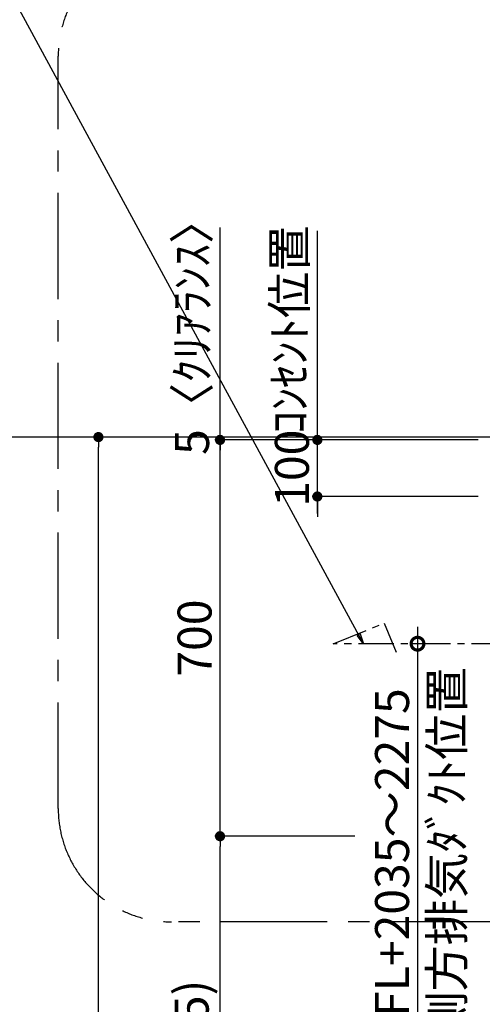
# Model space of a CAD drawing. Extents: x 55896 to 82369, y -33073 to -24203.
# Drawn here: x 73737 to 74554, y -29627 to -27888 of the extents above; entities that cross this region are included whole.
import ezdxf

# ---------------------------------------------------------------- set-up
doc = ezdxf.new("R2010")
doc.units = 0
doc.header["$LTSCALE"] = 50
doc.header["$MEASUREMENT"] = 0
doc.linetypes.add('CENTER', pattern=[2, 1.25, -0.25, 0.25, -0.25])
doc.layers.get('0').update_dxf_attribs({"linetype": 'CONTINUOUS'})
doc.layers.get('DEFPOINTS').update_dxf_attribs({"color": 146, "linetype": 'CONTINUOUS'})
for name, color, linetype in [('111-壁仕上', 3, 'CONTINUOUS'), ('150-機器', 8, 'CONTINUOUS'), ('160-文字', 254, 'CONTINUOUS'), ('166-寸法B', 11, 'CONTINUOUS'), ('180-補助', 161, 'CONTINUOUS')]:
    doc.layers.add(name, color=color, linetype=linetype)
doc.styles.add('KH001', font='txt')
doc.dimstyles.new('KH1xx030', dxfattribs={"dimscale": 30, "dimtxt": 2, "dimasz": 0.6, "dimexe": 0.3, "dimexo": 1.2, "dimgap": 0.5, "dimtad": 3, "dimdec": 1, "dimdsep": 46, "dimlunit": 6, "dimtxsty": 'KH001', "dimblk": 'DOT', "dimcen": 1, "dimdle": 1, "dimclrd": 256, "dimclre": 256, "dimclrt": 256, "dimadec": 0, "dimazin": 0, "dimtfac": 1, "dimtdec": 1, "dimtix": 1, "dimtmove": 2, "dimatfit": 3, "dimldrblk": 'CLOSEDBLANK', "dimfxl": 1, "dimtolj": 1, "dimtzin": 0, "dimlwd": -1, "dimlwe": -1, "dimarcsym": 0})

# ---------------------------------------------------------------- blocks, each defined once
blk = doc.blocks.new('_DotSmall')
at = {"color": 0, "linetype": 'ByBlock', "const_width": 0.5}
blk.add_lwpolyline([(-0.0625, 0, 1), (0.0625, 0, 1)], format="xyb", close=True, dxfattribs=at)
blk = doc.blocks.new('_Open30')
at = {"color": 0, "linetype": 'ByBlock', "lineweight": -2}
for p, q in [((-1, 0.268), (0, 0)), ((0, 0), (-1, -0.268)), ((0, 0), (-1, 0))]:
    blk.add_line(p, q, dxfattribs=at)
blk = doc.blocks.new('*D279')
at = {"layer": '166-寸法B', "transparency": 16777216}
for p, q in [((74439.8, -28959.9), (74439.8, -29727.8)), ((74476.4, -28989.9), (74430.8, -28989.9))]:
    blk.add_line(p, q, dxfattribs=at)
at = {"layer": 'DEFPOINTS', "color": 0, "transparency": 16777216}
for p in [(74512.4, -28989.9), (74439.8, -29772.8), (74534.8, -29772.8)]:
    blk.add_point(p, dxfattribs=at)
at = {"layer": '166-寸法B', "transparency": 16777216, "xscale": 45, "yscale": 45, "zscale": 45}
for name, p, rotation in [('_DotSmall', (74439.8, -28989.9), 90), ('_Open30', (74439.8, -29772.8), 270)]:
    blk.add_blockref(name, p, dxfattribs=dict(at, rotation=rotation))
at = {"layer": '166-寸法B', "transparency": 16777216, "char_height": 60, "attachment_point": 5, "rotation": 90, "style": 'KH001'}
for s, insert in [('\\A1;側方排気ﾀﾞｸﾄ位置', (74491.5, -29358.8)), ('\\A1;FL+2035～2275', (74394.8, -29358.8))]:
    blk.add_mtext(s, dxfattribs=dict(at, insert=insert))
blk = doc.blocks.new('_ClosedBlank')
at = {"color": 0, "linetype": 'ByBlock', "lineweight": -2}
for p, q in [((-1, 0.167), (0, 0)), ((-1, 0.167), (-1, -0.167)), ((0, 0), (-1, -0.167))]:
    blk.add_line(p, q, dxfattribs=at)
blk = doc.blocks.new('_Dot')
at = {"color": 0, "linetype": 'ByBlock', "lineweight": -2}
blk.add_line((-0.5, 0), (-1, 0), dxfattribs=at)
at = {"color": 0, "linetype": 'ByBlock', "const_width": 0.5}
blk.add_lwpolyline([(-0.25, 0, 1), (0.25, 0, 1)], format="xyb", close=True, dxfattribs=at)
blk = doc.blocks.new('*D283')
at = {"layer": '166-寸法B', "transparency": 16777216}
for p, q in [((74377, -28624.9), (73866.9, -28624.9)), ((73875.9, -31006.9), (73875.9, -28642.9)), ((74383.4, -31024.9), (73866.9, -31024.9))]:
    blk.add_line(p, q, dxfattribs=at)
at = {"layer": 'DEFPOINTS', "color": 0, "transparency": 16777216}
for p in [(73875.9, -28624.9), (74413, -28624.9), (74419.4, -31024.9)]:
    blk.add_point(p, dxfattribs=at)
at = {"layer": '166-寸法B', "transparency": 16777216, "xscale": 18, "yscale": 18, "zscale": 18}
for p, rotation in [((73875.9, -28624.9), 90), ((73875.9, -31024.9), 270)]:
    blk.add_blockref('_Dot', p, dxfattribs=dict(at, rotation=rotation))
at = {"layer": '166-寸法B', "transparency": 16777216, "insert": (73827.1, -29824.9), "char_height": 60, "attachment_point": 5, "rotation": 90, "style": 'KH001'}
blk.add_mtext('\\A1;2,400', dxfattribs=at)
blk = doc.blocks.new('*D284')
at = {"layer": '166-寸法B', "transparency": 16777216}
for p, q in [((74328.8, -29329.9), (74081.8, -29329.9)), ((74090.8, -30146.9), (74090.8, -29347.9)), ((74543.9, -30164.9), (74081.8, -30164.9))]:
    blk.add_line(p, q, dxfattribs=at)
at = {"layer": 'DEFPOINTS', "color": 0, "transparency": 16777216}
for p in [(74090.8, -29329.9), (74364.8, -29329.9), (74579.9, -30164.9)]:
    blk.add_point(p, dxfattribs=at)
at = {"layer": '166-寸法B', "transparency": 16777216, "xscale": 18, "yscale": 18, "zscale": 18}
for p, rotation in [((74090.8, -29329.9), 90), ((74090.8, -30164.9), 270)]:
    blk.add_blockref('_Dot', p, dxfattribs=dict(at, rotation=rotation))
at = {"layer": '166-寸法B', "transparency": 16777216, "insert": (74040.7, -29747.4), "char_height": 60, "attachment_point": 5, "rotation": 90, "style": 'KH001'}
blk.add_mtext('\\A1;835(785)', dxfattribs=at)
blk = doc.blocks.new('*D285')
at = {"layer": '166-寸法B', "transparency": 16777216}
for p, q in [((74262.8, -28611.9), (74262.8, -28593.9)), ((74546.9, -28629.9), (74253.8, -28629.9)), ((74262.8, -28729.9), (74262.8, -28629.9)), ((74546.9, -28729.9), (74253.8, -28729.9)), ((74262.8, -28747.9), (74262.8, -28765.9))]:
    blk.add_line(p, q, dxfattribs=at)
at = {"layer": 'DEFPOINTS', "color": 0, "transparency": 16777216}
for p in [(74262.8, -28629.9), (74582.9, -28629.9), (74582.9, -28729.9)]:
    blk.add_point(p, dxfattribs=at)
at = {"layer": '166-寸法B', "transparency": 16777216, "xscale": 18, "yscale": 18, "zscale": 18}
for p, rotation in [((74262.8, -28629.9), 270), ((74262.8, -28729.9), 90)]:
    blk.add_blockref('_Dot', p, dxfattribs=dict(at, rotation=rotation))
at = {"layer": '166-寸法B', "transparency": 16777216, "insert": (74217.8, -28679.9), "char_height": 60, "attachment_point": 5, "rotation": 90, "style": 'KH001'}
blk.add_mtext('\\A1;100', dxfattribs=at)
blk = doc.blocks.new('*D286')
at = {"layer": '166-寸法B', "transparency": 16777216}
for p, q in [((74412, -28629.9), (74081.8, -28629.9)), ((74090.8, -29311.9), (74090.8, -28647.9)), ((74328.8, -29329.9), (74081.8, -29329.9))]:
    blk.add_line(p, q, dxfattribs=at)
at = {"layer": 'DEFPOINTS', "color": 0, "transparency": 16777216}
for p in [(74090.8, -28629.9), (74448, -28629.9), (74364.8, -29329.9)]:
    blk.add_point(p, dxfattribs=at)
at = {"layer": '166-寸法B', "transparency": 16777216, "xscale": 18, "yscale": 18, "zscale": 18}
for p, rotation in [((74090.8, -28629.9), 90), ((74090.8, -29329.9), 270)]:
    blk.add_blockref('_Dot', p, dxfattribs=dict(at, rotation=rotation))
at = {"layer": '166-寸法B', "transparency": 16777216, "insert": (74045.8, -28979.9), "char_height": 60, "attachment_point": 5, "rotation": 90, "style": 'KH001'}
blk.add_mtext('\\A1;700', dxfattribs=at)
blk = doc.blocks.new('*D288')
at = {"layer": '166-寸法B', "transparency": 16777216}
for p, q in [((74262.8, -28759.9), (74262.8, -28260.5)), ((74546.9, -28729.9), (74253.8, -28729.9))]:
    blk.add_line(p, q, dxfattribs=at)
at = {"layer": 'DEFPOINTS', "color": 0, "transparency": 16777216}
for p in [(74262.8, -28290.5), (74350.7, -28290.5), (74582.9, -28729.9)]:
    blk.add_point(p, dxfattribs=at)
at = {"layer": '166-寸法B', "transparency": 16777216, "insert": (74213.3, -28435.4), "char_height": 60, "attachment_point": 5, "rotation": 90, "style": 'KH001'}
blk.add_mtext('\\A1;ｺﾝｾﾝﾄ位置', dxfattribs=at)
blk = doc.blocks.new('_None')
blk = doc.blocks.new('*D289')
at = {"layer": '166-寸法B', "transparency": 16777216}
for p, q in [((74090.8, -28659.9), (74090.8, -28254.5)), ((74226.8, -28629.9), (74081.8, -28629.9))]:
    blk.add_line(p, q, dxfattribs=at)
at = {"layer": 'DEFPOINTS', "color": 0, "transparency": 16777216}
for p in [(74090.8, -28284.5), (74090.8, -28284.5), (74262.8, -28629.9)]:
    blk.add_point(p, dxfattribs=at)
at = {"layer": '166-寸法B', "transparency": 16777216, "insert": (74041.3, -28429.1), "char_height": 60, "attachment_point": 5, "rotation": 90, "style": 'KH001'}
blk.add_mtext('\\A1;5〈ｸﾘｱﾗﾝｽ〉', dxfattribs=at)

msp = doc.modelspace()

# ---------------------------------------------------------------- linework, layer by layer
at = {"layer": '111-壁仕上', "ltscale": 2}
for p, q in [((73901.74, -28624.89), (71350.28, -28624.89)), ((76733.09, -28624.89), (74231.52, -28624.89))]:
    msp.add_line(p, q, dxfattribs=at)
at = {"layer": '150-機器', "linetype": 'CENTER'}
msp.add_lwpolyline([(75197.86, -28990.28), (74291, -28989.89), (74380.9, -28953.52), (74402.13, -29004.7)], dxfattribs=at)
at = {"layer": '180-補助', "linetype": 'CENTER', "ltscale": 3}
msp.add_lwpolyline([(75679.94, -28709.42), (75679.94, -29281.1, -0.4142136), (75479.94, -29481.1), (74004.86, -29481.1, -0.4142136), (73804.86, -29281.1), (73804.86, -27952.07, -0.4142136), (74004.86, -27752.07), (75479.94, -27752.07, -0.4142136), (75679.94, -27952.07), (75679.94, -27987.35)], format="xyb", dxfattribs=at)

# ---------------------------------------------------------------- dimensions: what is measured, and where the dimension line sits
at = {"layer": '166-寸法B'}
for base, p1, p2, text, picture, middle in [((74090.75, -28284.47), (74262.75, -28629.89), (74090.75, -28284.47), '5〈ｸﾘｱﾗﾝｽ〉', '*D289', (74041.34, -28429.14)), ((74262.75, -28290.52), (74582.86, -28729.89), (74350.74, -28290.52), 'ｺﾝｾﾝﾄ位置', '*D288', (74213.34, -28435.38))]:
    dim = msp.add_linear_dim(base=base, p1=p1, p2=p2, angle=90, text=text, dimstyle='KH1xx030', override={"dimjust": 2, "dimblk1": 'None', "dimblk2": 'None', "dimsah": 1, "dimse2": 1}, dxfattribs=at)
    dim.commit()
    dim.dimension.update_dxf_attribs({"geometry": picture, "text_midpoint": middle, "dimtype": 128})
for base, p1, p2, angle, override, picture, middle in [((74262.75, -28629.89), (74582.86, -28729.89), (74582.86, -28629.89), 270, {"dimpost": ''}, '*D285', (74217.75, -28679.89)), ((74090.75, -28629.89), (74364.76, -29329.88), (74447.96, -28629.89), 90, {"dimpost": ''}, '*D286', (74045.75, -28979.88)), ((74090.75, -29329.88), (74579.86, -30164.89), (74364.76, -29329.88), 90, {"dimpost": '(785)'}, '*D284', (74040.73, -29747.38))]:
    dim = msp.add_linear_dim(base=base, p1=p1, p2=p2, angle=angle, dimstyle='KH1xx030', override=override, dxfattribs=at)
    dim.commit()
    dim.dimension.update_dxf_attribs({"geometry": picture, "text_midpoint": middle})
dim = msp.add_linear_dim(base=(73875.88, -28624.89), p1=(74419.43, -31024.89), p2=(74412.98, -28624.89), angle=90, dimstyle='KH1xx030', dxfattribs=at)
dim.commit()
dim.dimension.update_dxf_attribs({"geometry": '*D283', "text_midpoint": (73827.08, -29824.89)})
dim = msp.add_linear_dim(base=(74439.76, -29772.77), p1=(74512.4, -28989.89), p2=(74534.83, -29772.77), angle=90, text='FL+2035～2275\\X側方排気ﾀﾞｸﾄ位置', dimstyle='KH1xx030', override={"dimasz": 1.5, "dimblk1": 'DotSmall', "dimblk2": 'Open30', "dimsah": 1, "dimse2": 1}, dxfattribs=at)
dim.commit()
dim.dimension.update_dxf_attribs({"geometry": '*D279', "text_midpoint": (74439.76, -29358.83)})

# ---------------------------------------------------------------- leaders
at = {"layer": '160-文字', "annotation_type": 0, "has_hookline": 1, "hookline_direction": 1}
for points, text_width in [([(74707.86, -28729.89), (74620.01, -27615.66), (74602.01, -27615.66)], 847.61), ([(74344.37, -28989.98), (73658.86, -27726.98), (73640.86, -27726.98)], 650.86)]:
    msp.add_leader(points, dimstyle='KH1xx030', override={"dimgap": 0.5, "dimtad": 1}, dxfattribs=dict(at, text_width=text_width))

doc.saveas('drawing.dxf')
